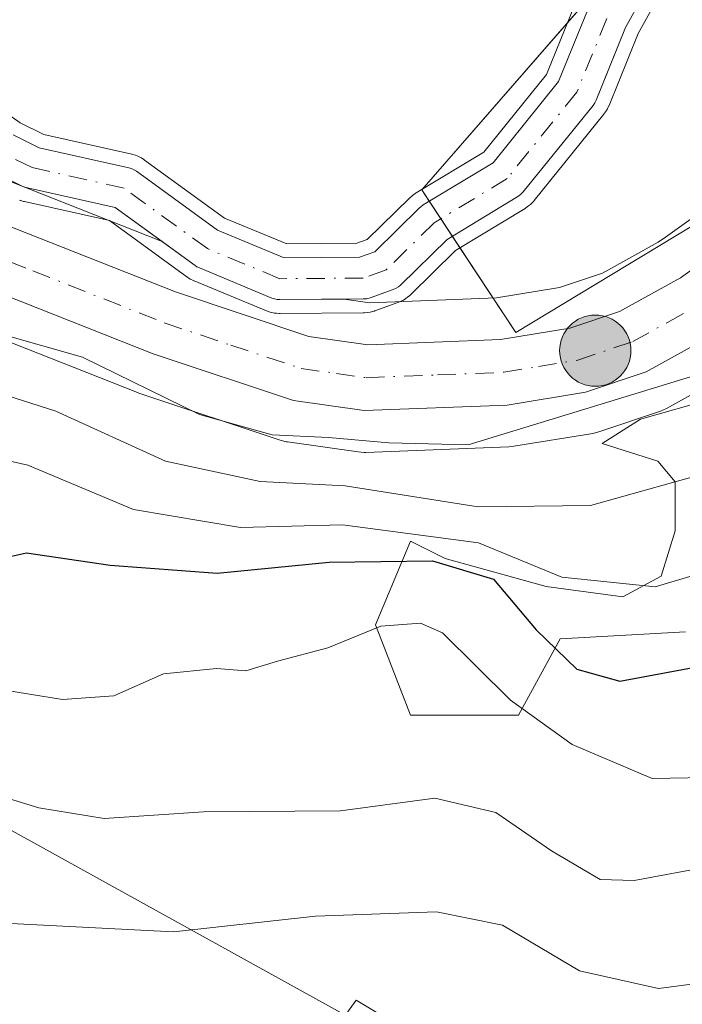
# Model space of a CAD drawing. Units: metres. Extents: x 623583 to 627019, y 4780450 to 4782826.
# Drawn here: x 626281 to 626329, y 4781950 to 4782020 of the extents above; entities that cross this region are included whole.
import ezdxf

# ---------------------------------------------------------------- set-up
doc = ezdxf.new("R2010")
doc.units = ezdxf.units.M
doc.header["$MEASUREMENT"] = 0
doc.linetypes.add('DGN Style 4', pattern=[2.6384748266838614, 1.318413404963828, -0.6592067024819142, 0.001648016756204785, -0.6592067024819142])
for name, color, linetype, lineweight in [('Arbolado forestal CxS', 92, 'Continuous', 0), ('Carretera de calzada única Cxs', 7, 'Continuous', 13), ('Carretera de calzada única eje', 7, 'DGN Style 4', 0), ('Corriente natural Cxs', 4, 'Continuous', 13), ('Corriente natural eje', 4, 'DGN Style 4', 0), ('Curva de nivel maestra', 30, 'Continuous', 30), ('Curva de nivel normal', 30, 'Continuous', 0), ('Estanque Cxs', 5, 'Continuous', 0), ('Muralla superficial CxS', 1, 'Continuous', 0), ('Núcleo urbano CxS', 7, 'Continuous', 0), ('Prado CxS', 92, 'Continuous', 0), ('Punto kilométrico de carretera', 7, 'Continuous', 0), ('Suelo desnudo CxS', 253, 'Continuous', 0), ('Tendido', 6, 'Continuous', 0)]:
    doc.layers.add(name, color=color, linetype=linetype, lineweight=lineweight)

# ---------------------------------------------------------------- blocks, each defined once
blk = doc.blocks.new('*U8')
at = {"layer": 'Arbolado forestal CxS', "color": 92, "linetype": 'Continuous', "lineweight": 0}
for points in [[(626334.4206999998, 4782009.648700001, 308.4939000000013), (626327.3613, 4782004.606100001, 307.8335999999982), (626326.8364000004, 4782004.2313, 307.7973999999958), (626322.8554999996, 4782002.026900001, 307.3641000000061), (626319.7729000002, 4782000.990700001, 307.2280000000028), (626315.2361000003, 4782000.240499999, 306.7755000000034), (626306.1539000003, 4781999.888300001, 306.1255999999994), (626304.3021999998, 4782000.151000001, 306.0721999999951), (626305.6804000001, 4782000.160900001, 306.0902999999962), (626305.9301000005, 4782000.183700001, 306.0913), (626306.1756999996, 4782000.2489, 306.0880000000034), (626307.8375000004, 4782000.844500001, 306.0684999999939), (626308.0334999999, 4782000.931600001, 306.0678000000044), (626308.2150999998, 4782001.045800001, 306.0636999999988), (626308.3784999996, 4782001.184699999, 306.0562000000064), (626311.6957, 4782004.440099999, 306.0945000000065), (626316.7774, 4782007.516899999, 306.0114000000031), (626316.9647000004, 4782007.650900001, 306.0106999999989), (626317.1589000003, 4782007.847100001, 306.0114000000031), (626322.1677000001, 4782014.0584, 306.2372999999934), (626322.2989999996, 4782014.25, 306.2373999999982), (626322.3894999997, 4782014.435000001, 306.2379999999976), (626322.7452999996, 4782015.310000001, 306.2736000000005), (626324.5083, 4782019.645500001, 306.6385000000009), (626326.8521999996, 4782023.880799999, 306.8034999999945)], [(626321.7630000003, 4782020.8585, 307.0108000000037), (626319.6936999997, 4782015.7696, 306.4986000000063), (626314.9982000003, 4782009.946699999, 306.3469999999944), (626309.9927000003, 4782006.915999999, 306.3010000000068), (626309.8054000001, 4782006.782000001, 306.3001999999979), (626309.7189999997, 4782006.703500001, 306.2981), (626306.5120999999, 4782003.556299999, 306.0004000000045), (626305.4036999998, 4782003.159, 305.9076999999961), (626299.9970000006, 4782003.120100001, 305.7085999999982), (626295.2368999999, 4782005.092300001, 305.7109000000055), (626289.4073999999, 4782009.327400001, 305.4444999999978), (626289.2346999999, 4782009.435699999, 305.4437999999937), (626289.0489999996, 4782009.5196, 305.4379999999946), (626288.8536, 4782009.577600001, 305.4272999999957), (626282.4231000004, 4782011.017700001, 305.0378999999957), (626280.5619000001, 4782011.9351, 305.0197000000044)], [(626558.1596999997, 4781900.7283, 348.9658000000054), (626555.1568999998, 4781933.765699999, 344.5795000000071), (626569.0231, 4781957.694300001, 340.6883999999991), (626549.1498999996, 4781971.309699999, 336.9753000000055), (626549.1498999996, 4781981.820499999, 333.6382000000012), (626504.1001000004, 4782005.848300001, 331.5562999999966), (626490.5846999995, 4782005.848300001, 336.6324000000022), (626478.5705000004, 4782014.858700001, 336.0019999999931), (626465.0554999998, 4782014.858700001, 335.3815000000032), (626462.8881000001, 4782005.102299999, 337.8652000000002), (626462.0531000001, 4782001.343699999, 338.9796000000061), (626451.5401, 4781999.842700001, 337.9133000000002), (626435.0213000001, 4782002.845899999, 334.8227999999945), (626413.9984999998, 4781993.836100001, 337.8592999999965), (626358.7867000002, 4781947.1853, 346.8527999999933), (626336.5482999999, 4781930.9005, 350.5005999999994), (626323.0318999998, 4781939.109300001, 346.1266999999934), (626305.1725000005, 4781949.824899999, 343.8592999999965), (626283.9889000002, 4781920.3895, 344.5896000000066), (626299.0059000002, 4781912.880700001, 347.4857999999949), (626317.0274999999, 4781903.8695, 348.7973000000056)], [(626270.6218999998, 4782000.9023, 310.0774999999995), (626289.4971000003, 4781993.440300001, 311.4864999999991), (626289.5741999998, 4781993.4111, 311.4677999999985), (626289.6514999997, 4781993.384099999, 311.4470000000001), (626299.7315999996, 4781990.0241, 311.5032000000065), (626300.1590999998, 4781989.9157, 311.5791000000027), (626300.2583999997, 4781989.899900001, 311.5871999999945), (626305.3284, 4781989.1799, 311.841499999995), (626305.7500999998, 4781989.1501, 311.8270000000048), (626305.8668999998, 4781989.1523, 311.8142999999982), (626316.1268999996, 4781989.552300001, 310.0611999999965), (626316.494, 4781989.589299999, 310.0503999999929), (626322.1425000001, 4781990.512499999, 311.1055000000051), (626322.5966999996, 4781990.626700001, 311.1548999999941), (626326.9368000004, 4781992.0867, 310.7945000000037), (626327.0061999997, 4781992.111099999, 310.7878999999957), (626327.4342999998, 4781992.306100001, 310.728099999993), (626331.8419000005, 4781994.749100001, 310.2262000000046)], [(626279.1304000001, 4782009.296, 305.3003999999929), (626281.2575000003, 4782008.2476, 305.117499999993), (626281.4075999996, 4782008.183599999, 305.0966000000044), (626281.5927999998, 4782008.1294, 305.0694999999978), (626287.8952000003, 4782006.718, 305.3359000000055), (626291.2545999996, 4782004.2774, 305.7688999999955), (626274.5778999999, 4782010.868100001, 305.4190999999992)]]:
    blk.add_polyline3d(points, dxfattribs=at)
blk = doc.blocks.new('5HITCA')
at = {"layer": 'Estanque Cxs', "linetype": 'Continuous', "lineweight": 0}
h = blk.add_hatch(color=1, dxfattribs=at)
edge = h.paths.add_edge_path()
edge.add_arc((0, 0), 0.2558578010358639, 0, 360)
at = {"layer": 'Estanque Cxs', "color": 7, "linetype": 'Continuous', "lineweight": 0}
blk.add_circle((0, 0), 0.2558578010358639, dxfattribs=at)

msp = doc.modelspace()

# ---------------------------------------------------------------- linework, layer by layer
at = {"layer": 'Arbolado forestal CxS', "color": 92, "linetype": 'Continuous', "lineweight": 0}
for points in [[(626304.3021999998, 4782000.151000001, 306.0721999999951), (626306.1539000003, 4781999.888300001, 306.1255999999994), (626315.2361000003, 4782000.240499999, 306.7755000000034), (626319.7729000002, 4782000.990700001, 307.2280000000028), (626322.8554999996, 4782002.026900001, 307.3641000000061), (626326.8364000004, 4782004.2313, 307.7973999999958), (626327.3613, 4782004.606100001, 307.8335999999982), (626334.4206999998, 4782009.648700001, 308.4939000000013), (626341.7389000002, 4782016.0023, 309.6892999999982), (626363.8956000004, 4782038.338099999, 311.4630999999936), (626394.1221000003, 4782069.0847, 313.1483000000007), (626435.0625999998, 4782110.624500001, 315.7648999999947), (626458.5932999998, 4782136.431500001, 316.9504000000015), (626458.6561000004, 4782136.4981, 316.9530999999988), (626465.6161000002, 4782143.678099999, 317.3531999999978), (626465.8032000001, 4782143.8553, 317.3632999999973), (626470.3025000002, 4782147.761700001, 317.5406999999978), (626470.4442999996, 4782147.875700001, 317.5434999999998), (626479.4686000004, 4782154.678300001, 317.9887000000017)], [(626291.2545999996, 4782004.2774, 305.7688999999955), (626287.8952000003, 4782006.718, 305.3359000000055), (626281.5927999998, 4782008.1294, 305.0694999999978), (626281.4075999996, 4782008.183599999, 305.0966000000044), (626281.2575000003, 4782008.2476, 305.117499999993), (626279.1304000001, 4782009.296, 305.3003999999929), (626279.0434999998, 4782009.342499999, 305.3029999999999), (626278.9292000001, 4782009.4155, 305.3043000000035), (626268.8357999995, 4782016.531099999, 304.8245000000024), (626268.6596999997, 4782016.6765, 304.7948999999935), (626268.5077000001, 4782016.846999999, 304.7592000000004), (626263.3386000004, 4782023.619700001, 304.9833999999973), (626261.9970000006, 4782024.763599999, 304.9758000000002), (626259.5347999996, 4782025.0255, 304.7433000000019), (626254.3380000005, 4782023.7785, 304.4674999999988), (626250.4771999996, 4782024.3408, 304.4752000000008), (626241.8584000003, 4782029.6457, 304.0598000000027), (626234.3953999998, 4782032.440400001, 303.8524000000034), (626168.8905999997, 4782053.653700001, 301.8185999999987), (626136.6562999999, 4782063.485300001, 301.2051000000066), (626136.5558000002, 4782063.5189, 301.206600000005), (626136.2539999997, 4782063.658199999, 301.2084000000032), (626121.7484999998, 4782071.8759, 300.6538)], [(626291.2545999996, 4782004.2774, 305.7688999999955), (626274.5778999999, 4782010.868100001, 305.4190999999992), (626247.8531, 4782021.5459, 305.3349000000017), (626247.7660999997, 4782021.579100001, 305.3291000000027), (626247.6929000001, 4782021.604699999, 305.3251000000019), (626235.483, 4782025.694700001, 305.2396000000008), (626235.3750999998, 4782025.728700001, 305.233699999997), (626211.4375999998, 4782032.754899999, 304.6128999999929), (626165.1232000003, 4782046.789100001, 303.8680000000023), (626129.7399000004, 4782056.790300001, 303.7011999999959), (626100.6536999998, 4782065.533100001, 303.8794000000053)], [(626304.3021999998, 4782000.151000001, 306.0721999999951), (626305.6804000001, 4782000.160900001, 306.0902999999962), (626305.9301000005, 4782000.183700001, 306.0913), (626306.1756999996, 4782000.2489, 306.0880000000034), (626307.8375000004, 4782000.844500001, 306.0684999999939), (626308.0334999999, 4782000.931600001, 306.0678000000044), (626308.2150999998, 4782001.045800001, 306.0636999999988), (626308.3784999996, 4782001.184699999, 306.0562000000064), (626311.6957, 4782004.440099999, 306.0945000000065), (626316.7774, 4782007.516899999, 306.0114000000031), (626316.9647000004, 4782007.650900001, 306.0106999999989), (626317.1589000003, 4782007.847100001, 306.0114000000031), (626322.1677000001, 4782014.0584, 306.2372999999934), (626322.2989999996, 4782014.25, 306.2373999999982), (626322.3894999997, 4782014.435000001, 306.2379999999976), (626322.7452999996, 4782015.310000001, 306.2736000000005), (626324.5083, 4782019.645500001, 306.6385000000009), (626326.8521999996, 4782023.880799999, 306.8034999999945)], [(626321.7630000003, 4782020.8585, 307.0108000000037), (626319.6936999997, 4782015.7696, 306.4986000000063), (626314.9982000003, 4782009.946699999, 306.3469999999944), (626309.9927000003, 4782006.915999999, 306.3010000000068), (626309.8054000001, 4782006.782000001, 306.3001999999979), (626309.7189999997, 4782006.703500001, 306.2981), (626306.5120999999, 4782003.556299999, 306.0004000000045), (626305.4036999998, 4782003.159, 305.9076999999961), (626299.9970000006, 4782003.120100001, 305.7085999999982), (626295.2368999999, 4782005.092300001, 305.7109000000055), (626289.4073999999, 4782009.327400001, 305.4444999999978), (626289.2346999999, 4782009.435699999, 305.4437999999937), (626289.0489999996, 4782009.5196, 305.4379999999946), (626288.8536, 4782009.577600001, 305.4272999999957), (626282.4231000004, 4782011.017700001, 305.0378999999957), (626280.5619000001, 4782011.9351, 305.0197000000044)], [(626558.1596999997, 4781900.7283, 348.9658000000054), (626555.1568999998, 4781933.765699999, 344.5795000000071), (626569.0231, 4781957.694300001, 340.6883999999991), (626549.1498999996, 4781971.309699999, 336.9753000000055), (626549.1498999996, 4781981.820499999, 333.6382000000012), (626504.1001000004, 4782005.848300001, 331.5562999999966), (626490.5846999995, 4782005.848300001, 336.6324000000022), (626478.5705000004, 4782014.858700001, 336.0019999999931), (626465.0554999998, 4782014.858700001, 335.3815000000032), (626462.8881000001, 4782005.102299999, 337.8652000000002), (626462.0531000001, 4782001.343699999, 338.9796000000061), (626451.5401, 4781999.842700001, 337.9133000000002), (626435.0213000001, 4782002.845899999, 334.8227999999945), (626413.9984999998, 4781993.836100001, 337.8592999999965), (626358.7867000002, 4781947.1853, 346.8527999999933), (626336.5482999999, 4781930.9005, 350.5005999999994), (626323.0318999998, 4781939.109300001, 346.1266999999934), (626305.1725000005, 4781949.824899999, 343.8592999999965), (626283.9889000002, 4781920.3895, 344.5896000000066), (626299.0059000002, 4781912.880700001, 347.4857999999949), (626317.0274999999, 4781903.8695, 348.7973000000056)], [(626270.6218999998, 4782000.9023, 310.0774999999995), (626289.4971000003, 4781993.440300001, 311.4864999999991), (626289.5741999998, 4781993.4111, 311.4677999999985), (626289.6514999997, 4781993.384099999, 311.4470000000001), (626299.7315999996, 4781990.0241, 311.5032000000065), (626300.1590999998, 4781989.9157, 311.5791000000027), (626300.2583999997, 4781989.899900001, 311.5871999999945), (626305.3284, 4781989.1799, 311.841499999995), (626305.7500999998, 4781989.1501, 311.8270000000048), (626305.8668999998, 4781989.1523, 311.8142999999982), (626316.1268999996, 4781989.552300001, 310.0611999999965), (626316.494, 4781989.589299999, 310.0503999999929), (626322.1425000001, 4781990.512499999, 311.1055000000051), (626322.5966999996, 4781990.626700001, 311.1548999999941), (626326.9368000004, 4781992.0867, 310.7945000000037), (626327.0061999997, 4781992.111099999, 310.7878999999957), (626327.4342999998, 4781992.306100001, 310.728099999993), (626331.8419000005, 4781994.749100001, 310.2262000000046)]]:
    msp.add_polyline3d(points, dxfattribs=at)
at = {"layer": 'Carretera de calzada única Cxs', "color": 7, "linetype": 'Continuous', "lineweight": 13}
for points in [[(626099.7901, 4782062.6601, 322.9713999999949), (626128.9001000002, 4782053.9101, 314.8625000000029), (626164.2801000001, 4782043.9101, 321.021900000007), (626210.5800999999, 4782029.880100001, 322.962400000004), (626234.5301000001, 4782022.850099999, 323.4734000000026), (626246.7401000002, 4782018.7601, 312.629700000005), (626273.4700999996, 4782008.0801, 310.063599999994), (626292.2200999996, 4782000.670100001, 325.3074000000051), (626301.7701000003, 4781997.4801, 309.4746000000014), (626306.0000999998, 4781996.880100001, 309.4413000000059), (626315.5401, 4781997.2501, 309.8288999999932), (626320.5000999998, 4781998.0701, 310.7039999999979), (626324.0701000001, 4781999.270099999, 312.3815999999933), (626328.4401000004, 4782001.690099999, 311.7195000000065), (626336.2801000001, 4782007.290100001, 311.9170000000013), (626343.7901, 4782013.8101, 318.8243999999977), (626366.0301000001, 4782036.2301, 320.3264999999956), (626396.2600999996, 4782066.9801, 316.7679000000062), (626437.2401000002, 4782108.5601, 332.4835000000021)], [(626099.7901, 4782062.6601, 322.9713999999949), (626128.9001000002, 4782053.9101, 314.8625000000029), (626164.2801000001, 4782043.9101, 321.021900000007), (626210.5800999999, 4782029.880100001, 322.962400000004), (626234.5301000001, 4782022.850099999, 323.4734000000026), (626246.7401000002, 4782018.7601, 312.629700000005), (626273.4700999996, 4782008.0801, 310.063599999994), (626292.2200999996, 4782000.670100001, 325.3074000000051), (626301.7701000003, 4781997.4801, 309.4746000000014), (626306.0000999998, 4781996.880100001, 309.4413000000059), (626315.5401, 4781997.2501, 309.8288999999932), (626320.5000999998, 4781998.0701, 310.7039999999979), (626324.0701000001, 4781999.270099999, 312.3815999999933), (626328.4401000004, 4782001.690099999, 311.7195000000065), (626336.2801000001, 4782007.290100001, 311.9170000000013), (626343.7901, 4782013.8101, 318.8243999999977), (626366.0301000001, 4782036.2301, 320.3264999999956), (626396.2600999996, 4782066.9801, 316.7679000000062), (626437.2401000002, 4782108.5601, 332.4835000000021)], [(626441.0551000005, 4782105.735099999, 328.1104999999953), (626440.6601, 4782105.3101, 328.5265000000072), (626399.6201, 4782063.670100001, 325.9054999999935), (626369.3901000004, 4782032.9101, 328.4020000000019), (626347.0201000003, 4782010.360099999, 320.9875000000029), (626339.2001, 4782003.5801, 317.7151000000013), (626330.9600999998, 4781997.690099999, 315.7829000000056), (626325.9801000003, 4781994.9301, 316.4524999999995), (626321.6401000004, 4781993.470100001, 315.5363999999972), (626316.0100999996, 4781992.550100001, 315.7044000000024), (626305.7500999998, 4781992.1501, 319.179999999993), (626300.6801000005, 4781992.870100001, 322.0445999999938), (626290.6001000004, 4781996.2301, 331.1401000000042), (626271.7301000003, 4782003.690099999, 318.3984000000055), (626245.1101000002, 4782014.3301, 319.7081999999937), (626233.1101000002, 4782018.340100001, 320.4504000000015), (626209.2301000003, 4782025.350099999, 326.7459999999992), (626162.9501, 4782039.390100001, 317.569399999993), (626127.5800999999, 4782049.380100001, 314.4717999999993), (626098.5100999996, 4782058.110099999, 313.9867999999988)], [(626440.6601, 4782105.3101, 328.5265000000072), (626399.6201, 4782063.670100001, 325.9054999999935), (626369.3901000004, 4782032.9101, 328.4020000000019), (626347.0201000003, 4782010.360099999, 320.9875000000029), (626339.2001, 4782003.5801, 317.7151000000013), (626330.9600999998, 4781997.690099999, 315.7829000000056), (626325.9801000003, 4781994.9301, 316.4524999999995), (626321.6401000004, 4781993.470100001, 315.5363999999972), (626316.0100999996, 4781992.550100001, 315.7044000000024), (626305.7500999998, 4781992.1501, 319.179999999993), (626300.6801000005, 4781992.870100001, 322.0445999999938), (626290.6001000004, 4781996.2301, 331.1401000000042), (626271.7301000003, 4782003.690099999, 318.3984000000055), (626245.1101000002, 4782014.3301, 319.7081999999937), (626233.1101000002, 4782018.340100001, 320.4504000000015), (626209.2301000003, 4782025.350099999, 326.7459999999992), (626162.9501, 4782039.390100001, 317.569399999993), (626127.5800999999, 4782049.380100001, 314.4717999999993), (626098.5100999996, 4782058.110099999, 313.9867999999988)]]:
    msp.add_polyline3d(points, dxfattribs=at)
at = {"layer": 'Carretera de calzada única eje', "color": 7, "linetype": 'DGN Style 4', "lineweight": 0}
msp.add_polyline3d([(626272.6001000004, 4782005.880100001, 313.6437000000006), (626281.9700999996, 4782002.1801, 319.4036999999953), (626291.4101, 4781998.450099999, 329.7480000000069), (626296.1801000005, 4781996.850099999, 320.1882999999943), (626301.2200999996, 4781995.170100001, 315.8398000000016), (626303.7600999996, 4781994.8201, 314.5758999999962), (626305.8800999997, 4781994.5101, 313.9744000000064), (626311.0000999998, 4781994.710100001, 312.8479999999981), (626315.7701000003, 4781994.9001, 312.793399999995), (626318.2500999998, 4781995.3101, 312.5296999999992), (626321.0701000001, 4781995.770099999, 312.4943000000058), (626325.0201000003, 4781997.100099999, 312.0507000000071), (626327.5100999996, 4781998.4801, 312.1401999999944), (626329.7001, 4781999.690099999, 313.0396000000038), (626333.8201000001, 4782002.630100001, 310.6166999999987), (626337.7401000002, 4782005.4301, 312.4182000000001), (626341.6501000002, 4782008.8201, 320.5648999999976), (626345.4001000002, 4782012.0801, 317.2986999999994), (626367.7100999998, 4782034.5701, 324.4649000000064), (626382.8201000001, 4782049.950099999, 316.4481999999989), (626397.9401000004, 4782065.3201, 320.8263000000007), (626438.9501, 4782106.9301, 327.8978999999963)], dxfattribs=at)
at = {"layer": 'Corriente natural Cxs', "color": 4, "linetype": 'Continuous', "lineweight": 13}
for points in [[(626326.8521999996, 4782023.880799999, 306.8034999999945), (626324.5083, 4782019.645500001, 306.6385000000009), (626322.3894999997, 4782014.435000001, 306.2379999999976), (626322.2989999996, 4782014.25, 306.2373999999982), (626322.1677000001, 4782014.0584, 306.2372999999934), (626317.1589000003, 4782007.847100001, 306.0114000000031), (626316.9647000004, 4782007.650900001, 306.0106999999989), (626316.7774, 4782007.516899999, 306.0114000000031), (626311.6957, 4782004.440099999, 306.0945000000065), (626308.3784999996, 4782001.184699999, 306.0562000000064), (626308.2150999998, 4782001.045800001, 306.0636999999988), (626308.0334999999, 4782000.931600001, 306.0678000000044), (626307.8375000004, 4782000.844500001, 306.0684999999939), (626306.1756999996, 4782000.2489, 306.0880000000034), (626305.9301000005, 4782000.183700001, 306.0913), (626305.6804000001, 4782000.160900001, 306.0902999999962), (626299.7090999996, 4782000.118000001, 306.3916999999929), (626299.5114000002, 4782000.1303, 306.4116000000067), (626299.3170999996, 4782000.168600001, 306.4217000000062), (626299.1294999998, 4782000.232200001, 306.4210000000021), (626293.9245999996, 4782002.388699999, 305.718200000003), (626293.7488000002, 4782002.475500001, 305.6778999999952), (626293.6172000002, 4782002.561000001, 305.6674999999959), (626287.8952000003, 4782006.718, 305.3359000000055), (626281.5927999998, 4782008.1294, 305.0694999999978), (626281.4075999996, 4782008.183599999, 305.0966000000044), (626281.2575000003, 4782008.2476, 305.117499999993), (626279.1304000001, 4782009.296, 305.3003999999929)], [(626326.8521999996, 4782023.880799999, 306.8034999999945), (626324.5083, 4782019.645500001, 306.6385000000009), (626322.3894999997, 4782014.435000001, 306.2379999999976), (626322.2989999996, 4782014.25, 306.2373999999982), (626322.1677000001, 4782014.0584, 306.2372999999934), (626317.1589000003, 4782007.847100001, 306.0114000000031), (626316.9647000004, 4782007.650900001, 306.0106999999989), (626316.7774, 4782007.516899999, 306.0114000000031), (626311.6957, 4782004.440099999, 306.0945000000065), (626308.3784999996, 4782001.184699999, 306.0562000000064), (626308.2150999998, 4782001.045800001, 306.0636999999988), (626308.0334999999, 4782000.931600001, 306.0678000000044), (626307.8375000004, 4782000.844500001, 306.0684999999939), (626306.1756999996, 4782000.2489, 306.0880000000034), (626305.9301000005, 4782000.183700001, 306.0913), (626305.6804000001, 4782000.160900001, 306.0902999999962), (626299.7090999996, 4782000.118000001, 306.3916999999929), (626299.5114000002, 4782000.1303, 306.4116000000067), (626299.3170999996, 4782000.168600001, 306.4217000000062), (626299.1294999998, 4782000.232200001, 306.4210000000021), (626293.9245999996, 4782002.388699999, 305.718200000003), (626293.7488000002, 4782002.475500001, 305.6778999999952), (626293.6172000002, 4782002.561000001, 305.6674999999959), (626287.8952000003, 4782006.718, 305.3359000000055), (626281.5927999998, 4782008.1294, 305.0694999999978), (626281.4075999996, 4782008.183599999, 305.0966000000044), (626281.2575000003, 4782008.2476, 305.117499999993), (626279.1304000001, 4782009.296, 305.3003999999929)], [(626280.5619000001, 4782011.9351, 305.0197000000044), (626282.4231000004, 4782011.017700001, 305.0378999999957), (626288.8536, 4782009.577600001, 305.4272999999957), (626289.0489999996, 4782009.5196, 305.4379999999946), (626289.2346999999, 4782009.435699999, 305.4437999999937), (626289.4073999999, 4782009.327400001, 305.4444999999978), (626295.2368999999, 4782005.092300001, 305.7109000000055), (626299.9970000006, 4782003.120100001, 305.7085999999982), (626305.4036999998, 4782003.159, 305.9076999999961), (626306.5120999999, 4782003.556299999, 306.0004000000045), (626309.7189999997, 4782006.703500001, 306.2981), (626309.8054000001, 4782006.782000001, 306.3001999999979), (626309.9927000003, 4782006.915999999, 306.3010000000068), (626314.9982000003, 4782009.946699999, 306.3469999999944), (626319.6936999997, 4782015.7696, 306.4986000000063), (626321.7630000003, 4782020.8585, 307.0108000000037)], [(626280.5619000001, 4782011.9351, 305.0197000000044), (626282.4231000004, 4782011.017700001, 305.0378999999957), (626288.8536, 4782009.577600001, 305.4272999999957), (626289.0489999996, 4782009.5196, 305.4379999999946), (626289.2346999999, 4782009.435699999, 305.4437999999937), (626289.4073999999, 4782009.327400001, 305.4444999999978), (626295.2368999999, 4782005.092300001, 305.7109000000055), (626299.9970000006, 4782003.120100001, 305.7085999999982), (626305.4036999998, 4782003.159, 305.9076999999961), (626306.5120999999, 4782003.556299999, 306.0004000000045), (626309.7189999997, 4782006.703500001, 306.2981), (626309.8054000001, 4782006.782000001, 306.3001999999979), (626309.9927000003, 4782006.915999999, 306.3010000000068), (626314.9982000003, 4782009.946699999, 306.3469999999944), (626319.6936999997, 4782015.7696, 306.4986000000063), (626321.7630000003, 4782020.8585, 307.0108000000037)]]:
    msp.add_polyline3d(points, dxfattribs=at)
at = {"layer": 'Corriente natural eje', "color": 4, "linetype": 'DGN Style 4', "lineweight": 0}
msp.add_polyline3d([(626323.1524999999, 4782020.293500001, 306.7204000000056), (626321, 4782015, 306.3410000000004), (626316.0005000001, 4782008.800000001, 306.1472000000067), (626310.7696000002, 4782005.632900001, 306.1794999999984), (626307.3278999999, 4782002.2553, 305.9244999999937), (626305.6695999998, 4782001.660900001, 305.9229999999953), (626299.7037000004, 4782001.618000001, 305.9042999999947), (626294.4988000002, 4782003.774499999, 305.6561999999976), (626288.5258, 4782008.1139, 305.188599999994), (626281.9205999998, 4782009.5931, 305.0334000000003), (626279.7934999998, 4782010.6415, 305.1156999999948)], dxfattribs=at)
at = {"layer": 'Curva de nivel maestra', "color": 30, "linetype": 'Continuous', "lineweight": 30, "elevation": 325, "flags": 128}
msp.add_lwpolyline([(626277.2000000002, 4781980.9801), (626281.5300000003, 4781981.940099999), (626287.5300000003, 4781981.0601), (626295.2000000002, 4781980.470100001), (626303.2300000006, 4781981.2601), (626310.6500000004, 4781981.360099999), (626315.0300000003, 4781980.0601), (626318.0800000001, 4781976.4101), (626321, 4781973.590100001), (626324.0999999996, 4781972.720100001), (626333.4699999997, 4781974.470100001), (626347.5800000001, 4781980.460100001), (626356.7800000003, 4781985.380100001), (626384.5300000003, 4782002.970100001), (626394.8399999999, 4782009.8201), (626399.9600000001, 4782015.3301), (626406.9299999997, 4782021.030099999), (626411.9699999997, 4782025.620100001), (626418.8700000001, 4782030.4101), (626425.8700000001, 4782034.7601), (626434.3200000003, 4782034.880100001)], dxfattribs=at)
at = {"layer": 'Curva de nivel normal', "color": 30, "linetype": 'Continuous', "lineweight": 0, "flags": 128}
for points, elevation in [([(626428.9199999999, 4782046.210000001), (626423.5099999999, 4782046.869999999), (626410.5199999996, 4782036.810000001), (626402.4699999997, 4782028.880000001), (626386.5199999996, 4782013.58), (626374.1299999999, 4782003.890000001), (626367.0599999997, 4781999.279999999), (626362.0899999999, 4781995.600000001), (626357.3099999997, 4781992.77), (626351.3300000001, 4781988.859999999), (626339.1500000004, 4781983.220000001), (626326.6299999999, 4781979.51), (626319.9299999997, 4781980.189999999), (626313.9600000001, 4781982.66), (626304.2000000002, 4781983.939999999), (626296.8700000001, 4781983.77), (626289.2000000002, 4781985.050000001), (626281.6100000005, 4781988.24), (626275.1900000004, 4781989.699999999)], 320.0000000000001), ([(626338.9699999997, 4782031.32), (626341.5, 4782014.050000001), (626343.4000000004, 4782007.16), (626344.3700000001, 4782004.640000001), (626343.8899999997, 4782003.220000001), (626337.2599999999, 4781997.180000001), (626332.6699999999, 4781995.66), (626313.2000000002, 4781989.699999999), (626307.5199999996, 4781989.83), (626303.2000000002, 4781990.230000001), (626299.1500000004, 4781990.42), (626293.9299999997, 4781991.869999999), (626285.5300000003, 4781995.980000001), (626279.8300000001, 4781997.619999999)], 310), ([(626327.6645999998, 4782023.283500001), (626325.4122000001, 4782019.213500001), (626323.3158, 4782014.058300001), (626323.2905000001, 4782014.0011), (626323.2878000002, 4782013.9956), (626323.1973000001, 4782013.8106), (626323.1573999999, 4782013.7371), (626323.1239, 4782013.684699999), (626322.9926000005, 4782013.493100001), (626322.9767000005, 4782013.470600001), (626322.9461000003, 4782013.4307), (626317.9373000005, 4782007.2194), (626317.9119999995, 4782007.189200001), (626317.8696, 4782007.1436), (626317.6754000002, 4782006.9474), (626317.5466, 4782006.8376), (626317.3592999997, 4782006.703600001), (626317.3283000002, 4782006.6823), (626317.2953000005, 4782006.661499999), (626312.3130999999, 4782003.644900001), (626309.0789000001, 4782000.471000001), (626309.0696, 4782000.4619), (626309.0261000004, 4782000.422700001), (626308.8627000004, 4782000.2838), (626308.7473999998, 4782000.199300001), (626308.5658, 4782000.085100001), (626308.5073999995, 4782000.051000001), (626308.4396000003, 4782000.0178), (626308.2435999997, 4781999.9307), (626308.2304999996, 4781999.925000001), (626308.1749, 4781999.903100001), (626306.5131000001, 4781999.307499999), (626306.4846999999, 4781999.297800001), (626306.4323000005, 4781999.282400001), (626306.1867000004, 4781999.2172), (626306.0209999997, 4781999.187799999), (626305.7713000001, 4781999.164999999), (626305.7253000002, 4781999.161900001), (626305.6875999998, 4781999.160900001), (626299.7163000006, 4781999.118000001), (626299.6642000005, 4781999.119000001), (626299.6468000002, 4781999.119899999), (626299.4490999999, 4781999.132300001), (626299.3772, 4781999.139400001), (626299.3180999998, 4781999.1492), (626299.1238000002, 4781999.1875), (626298.9961999999, 4781999.2215), (626298.8086000001, 4781999.2851), (626298.7467, 4781999.3084), (626293.5417999999, 4782001.4649), (626293.5316000005, 4782001.4692), (626293.4819, 4782001.492000001), (626293.3060999997, 4782001.5788), (626293.2748999996, 4782001.594900001), (626293.2039999999, 4782001.6369), (626293.0724, 4782001.7224), (626293.0663000002, 4782001.726399999), (626293.0294000005, 4782001.752), (626287.4748000001, 4782005.7874), (626281.3722999999, 4782007.153999999), (626281.3119000001, 4782007.169700001), (626281.1266999999, 4782007.223900001), (626281.0986000003, 4782007.2325), (626281.0153999999, 4782007.263699999)], 305), ([(626278.7419999996, 4782014.441600001), (626281.0741999998, 4782012.797499999), (626282.7581000002, 4782011.967399999), (626289.0740999999, 4782010.552999999), (626289.1380000003, 4782010.5363), (626289.3333999999, 4782010.478399999), (626289.4606999997, 4782010.4309), (626289.6464999998, 4782010.346999999), (626289.7085999995, 4782010.316299999), (626289.7662000004, 4782010.2828), (626289.9389000004, 4782010.174500001), (626289.9583000002, 4782010.162000001), (626289.9951999999, 4782010.136399999), (626295.7290000003, 4782005.970899999), (626300.1924999999, 4782004.1215), (626305.2264, 4782004.1578), (626305.9682, 4782004.423599999), (626309.0186000001, 4782007.417199999), (626309.0279000001, 4782007.426300001), (626309.0465000002, 4782007.443600001), (626309.1328999996, 4782007.522100001), (626309.1819000002, 4782007.563800001), (626309.2235000003, 4782007.5953), (626309.4107999997, 4782007.7293), (626309.4418000003, 4782007.750600001), (626309.4748000001, 4782007.771400001), (626314.3300000001, 4782010.711100001), (626318.8228000002, 4782016.2827), (626320.8367, 4782021.235200001)], 305), ([(626383.4100000003, 4782021.029999999), (626380.7300000006, 4782018.609999999), (626375.7999999998, 4782014.890000001), (626368.75, 4782009.34), (626359.8799999999, 4782003.41), (626351.6200000001, 4781996.970000001), (626339.3899999997, 4781990.5), (626331.3899999997, 4781987.980000001), (626321.9900000002, 4781985.34), (626313.9299999997, 4781985.25), (626304.3799999999, 4781986.75), (626298.2800000003, 4781987.050000001), (626291.4900000002, 4781988.52), (626283.6299999999, 4781992.100000001), (626270.1399999997, 4781996.42)], 315), ([(626378.4100000003, 4781992.039999999), (626360.3700000001, 4781980.230000001), (626341.3499999996, 4781970.630000001), (626331.5599999997, 4781965.83), (626326.4100000003, 4781965.75), (626320.6600000003, 4781968.17), (626316.2400000002, 4781971.369999999), (626311.3600000005, 4781976.199999999), (626309.79, 4781976.890000001), (626306.9500000002, 4781976.680000001), (626303.1399999997, 4781975.119999999), (626299.5300000003, 4781974.17), (626297.2699999996, 4781973.480000001), (626295.1500000004, 4781973.640000001), (626291.3399999999, 4781973.25), (626287.79, 4781971.680000001), (626284.1100000005, 4781971.41), (626275.9600000001, 4781972.730000001)], 330), ([(626279.4500000002, 4781955.369999999), (626292.0800000001, 4781954.74), (626302.2599999999, 4781955.850000001), (626310.9400000004, 4781956.17), (626315.6799999997, 4781955.220000001), (626321.1900000004, 4781951.930000001), (626326.8600000005, 4781950.66), (626332.5300000003, 4781951.42), (626342.2000000002, 4781954.99), (626349.8700000001, 4781959.92), (626358.25, 4781964.24), (626365.2599999999, 4781968.52), (626379.7000000002, 4781975.82), (626386.5899999999, 4781979.83), (626392.25, 4781982.850000001), (626394.5099999999, 4781983.119999999), (626397.7400000002, 4781982.92), (626407.6100000005, 4781986.539999999), (626413.2400000002, 4781989.08), (626418.0300000003, 4781989.869999999), (626424.9100000003, 4781990.710000001), (626430.8499999996, 4781989.4)], 340.0000000000001), ([(626275.3700000001, 4781965.779999999), (626282.4100000003, 4781963.630000001), (626287.0999999996, 4781962.869999999), (626294.2199999997, 4781963.34), (626304.0599999997, 4781963.430000001), (626310.8200000003, 4781964.33), (626315.2000000002, 4781963.300000001), (626319.2000000002, 4781960.550000001), (626322.6799999997, 4781958.5), (626325.1200000001, 4781958.430000001), (626330.7800000003, 4781959.470000001), (626335.5999999996, 4781960.07), (626339.8499999996, 4781961.91), (626346.0700000003, 4781966.5), (626360.9900000002, 4781973.210000001), (626368.3600000005, 4781977.279999999), (626373.5999999996, 4781981.15)], 335)]:
    msp.add_lwpolyline(points, dxfattribs=dict(at, elevation=elevation))
at = {"layer": 'Muralla superficial CxS', "color": 1, "linetype": 'Continuous', "lineweight": 0, "extrusion": (0.481997543870157, -0.59406830658067, 0.6440195764256791), "elevation": -2538757.177963539, "flags": 128}
msp.add_lwpolyline([(3499288.045109981, 2137651.192474353), (3499288.143169243, 2137652.720560932), (3499307.744161876, 2137658.034354556)], dxfattribs=at)
at = {"layer": 'Muralla superficial CxS', "color": 1, "linetype": 'Continuous', "lineweight": 0, "extrusion": (0.3782059679146935, -0.5743178567066091, 0.726029782654704), "elevation": -2509290.453009866, "flags": 128}
msp.add_lwpolyline([(3153120.205209034, 2649743.551517209), (3153120.205209035, 2649745.619098959)], dxfattribs=at)
at = {"layer": 'Muralla superficial CxS', "color": 1, "linetype": 'Continuous', "lineweight": 0, "extrusion": (0.3905251770578099, -0.5929776666729321, 0.7041786512747256), "elevation": -2590812.926049607, "flags": 128}
msp.add_lwpolyline([(3153253.919226539, 2569924.831925767), (3153253.919226539, 2569926.963547349)], dxfattribs=at)
at = {"layer": 'Muralla superficial CxS', "color": 1, "linetype": 'Continuous', "lineweight": 0, "elevation": 352.8187999999939, "flags": 128}
msp.add_lwpolyline([(626328.8125, 4781976.2761), (626319.8125, 4781975.7761), (626316.8125, 4781970.2761), (626309.0625, 4781970.2761), (626306.5625, 4781976.7761), (626309.0625, 4781982.7761), (626311.5625, 4781981.5261), (626318.8125, 4781979.5261), (626324.3125, 4781978.7761), (626327.0625, 4781980.2761), (626328.0625, 4781983.5261), (626328.0625, 4781987.0261), (626326.8125, 4781988.5261), (626322.8125, 4781989.7761), (626325.5625, 4781991.5261), (626330.8125, 4781993.0261)], dxfattribs=at)
at = {"layer": 'Muralla superficial CxS', "color": 1, "linetype": 'Continuous', "lineweight": 0}
msp.add_polyline3d([(626368.625, 4782015.5001, 332.2963000000018), (626354.375, 4782004.0001, 339.5310000000027), (626341.125, 4782012.7501, 317.4318000000058), (626340.625, 4782012.2501, 317.4052999999985), (626316.625, 4781997.7501, 309.7468999999983), (626309.875, 4782008.0001, 314.2688000000053), (626328.375, 4782029.2501, 311.7409999999945), (626351.125, 4782061.0001, 317.8276000000042), (626367.625, 4782079.7501, 314.7937999999995), (626385.125, 4782097.5001, 320.7342999999965), (626396.375, 4782111.7501, 315.5138000000007), (626409.375, 4782112.7501, 337.6376000000019), (626427.125, 4782096.2501, 331.8904000000039), (626394.625, 4782066.0001, 317.2584999999963), (626383.875, 4782055.0001, 314.7030999999988), (626395.625, 4782044.5001, 325.0135000000009)], close=True, dxfattribs=at)
for points in [[(626341.9452000001, 4782012.2084, 316.7088999999978), (626341.125, 4782012.7501, 317.4318000000058), (626340.625, 4782012.2501, 317.4052999999985), (626316.625, 4781997.7501, 309.7468999999983), (626312.0701000001, 4782004.6668, 310.164499999999)], [(626328.8125, 4781976.2761, 352.8187999999937), (626319.8125, 4781975.7761, 346.0415999999968), (626316.8125, 4781970.2761, 348.9633999999933), (626309.0625, 4781970.2761, 346.8242000000027), (626306.5625, 4781976.7761, 346.3598999999958), (626309.0625, 4781982.7761, 338.948000000004), (626311.5625, 4781981.5261, 338.3420999999944), (626318.8125, 4781979.5261, 334.7326999999932), (626324.3125, 4781978.7761, 342.7032999999938), (626327.0625, 4781980.2761, 341.3013999999966), (626328.0625, 4781983.5261, 334.2958999999973), (626328.0625, 4781987.0261, 327.9775999999983), (626326.8125, 4781988.5261, 324.9541999999929), (626322.8125, 4781989.7761, 319.2590000000055), (626325.5625, 4781991.5261, 321.1999000000069), (626330.8125, 4781993.0261, 325.5155999999988)]]:
    msp.add_polyline3d(points, dxfattribs=at)
at = {"layer": 'Núcleo urbano CxS', "color": 7, "linetype": 'Continuous', "lineweight": 0}
for points in [[(626304.3021999998, 4782000.151000001, 306.0721999999951), (626306.1539000003, 4781999.888300001, 306.1255999999994), (626315.2361000003, 4782000.240499999, 306.7755000000034), (626319.7729000002, 4782000.990700001, 307.2280000000028), (626322.8554999996, 4782002.026900001, 307.3641000000061), (626326.8364000004, 4782004.2313, 307.7973999999958), (626327.3613, 4782004.606100001, 307.8335999999982), (626334.4206999998, 4782009.648700001, 308.4939000000013), (626341.7389000002, 4782016.0023, 309.6892999999982), (626363.8956000004, 4782038.338099999, 311.4630999999936), (626394.1221000003, 4782069.0847, 313.1483000000007), (626435.0625999998, 4782110.624500001, 315.7648999999947), (626458.5932999998, 4782136.431500001, 316.9504000000015), (626458.6561000004, 4782136.4981, 316.9530999999988), (626465.6161000002, 4782143.678099999, 317.3531999999978), (626465.8032000001, 4782143.8553, 317.3632999999973), (626470.3025000002, 4782147.761700001, 317.5406999999978), (626470.4442999996, 4782147.875700001, 317.5434999999998), (626479.4686000004, 4782154.678300001, 317.9887000000017)], [(626274.5778999999, 4782010.868100001, 305.4190999999992), (626291.2545999996, 4782004.2774, 305.7688999999955), (626293.6172000002, 4782002.561000001, 305.6674999999959), (626293.7488000002, 4782002.475500001, 305.6778999999952), (626293.9245999996, 4782002.388699999, 305.718200000003), (626299.1294999998, 4782000.232200001, 306.4210000000021), (626299.3170999996, 4782000.168600001, 306.4217000000062), (626299.5114000002, 4782000.1303, 306.4116000000067), (626299.7090999996, 4782000.118000001, 306.3916999999929), (626304.3021999998, 4782000.151000001, 306.0721999999951), (626306.1539000003, 4781999.888300001, 306.1255999999994), (626315.2361000003, 4782000.240499999, 306.7755000000034), (626319.7729000002, 4782000.990700001, 307.2280000000028), (626322.8554999996, 4782002.026900001, 307.3641000000061), (626326.8364000004, 4782004.2313, 307.7973999999958), (626327.3613, 4782004.606100001, 307.8335999999982), (626334.4206999998, 4782009.648700001, 308.4939000000013), (626341.7389000002, 4782016.0023, 309.6892999999982), (626363.8956000004, 4782038.338099999, 311.4630999999936), (626394.1221000003, 4782069.0847, 313.1483000000007), (626435.0625999998, 4782110.624500001, 315.7648999999947)], [(626291.2545999996, 4782004.2774, 305.7688999999955), (626274.5778999999, 4782010.868100001, 305.4190999999992), (626247.8531, 4782021.5459, 305.3349000000017), (626247.7660999997, 4782021.579100001, 305.3291000000027), (626247.6929000001, 4782021.604699999, 305.3251000000019), (626235.483, 4782025.694700001, 305.2396000000008), (626235.3750999998, 4782025.728700001, 305.233699999997), (626211.4375999998, 4782032.754899999, 304.6128999999929), (626165.1232000003, 4782046.789100001, 303.8680000000023), (626129.7399000004, 4782056.790300001, 303.7011999999959), (626100.6536999998, 4782065.533100001, 303.8794000000053)], [(626291.2545999996, 4782004.2774, 305.7688999999955), (626293.6172000002, 4782002.561000001, 305.6674999999959), (626293.7488000002, 4782002.475500001, 305.6778999999952), (626293.9245999996, 4782002.388699999, 305.718200000003), (626299.1294999998, 4782000.232200001, 306.4210000000021), (626299.3170999996, 4782000.168600001, 306.4217000000062), (626299.5114000002, 4782000.1303, 306.4116000000067), (626299.7090999996, 4782000.118000001, 306.3916999999929), (626304.3021999998, 4782000.151000001, 306.0721999999951)], [(626331.8419000005, 4781994.749100001, 310.2262000000046), (626327.4342999998, 4781992.306100001, 310.728099999993), (626327.0061999997, 4781992.111099999, 310.7878999999957), (626326.9368000004, 4781992.0867, 310.7945000000037), (626322.5966999996, 4781990.626700001, 311.1548999999941), (626322.1425000001, 4781990.512499999, 311.1055000000051), (626316.494, 4781989.589299999, 310.0503999999929), (626316.1268999996, 4781989.552300001, 310.0611999999965), (626305.8668999998, 4781989.1523, 311.8142999999982), (626305.7500999998, 4781989.1501, 311.8270000000048), (626305.3284, 4781989.1799, 311.841499999995), (626300.2583999997, 4781989.899900001, 311.5871999999945), (626300.1590999998, 4781989.9157, 311.5791000000027), (626299.7315999996, 4781990.0241, 311.5032000000065), (626289.6514999997, 4781993.384099999, 311.4470000000001), (626289.5741999998, 4781993.4111, 311.4677999999985), (626289.4971000003, 4781993.440300001, 311.4864999999991), (626270.6218999998, 4782000.9023, 310.0774999999995)], [(626270.6218999998, 4782000.9023, 310.0774999999995), (626289.4971000003, 4781993.440300001, 311.4864999999991), (626289.5741999998, 4781993.4111, 311.4677999999985), (626289.6514999997, 4781993.384099999, 311.4470000000001), (626299.7315999996, 4781990.0241, 311.5032000000065), (626300.1590999998, 4781989.9157, 311.5791000000027), (626300.2583999997, 4781989.899900001, 311.5871999999945), (626305.3284, 4781989.1799, 311.841499999995), (626305.7500999998, 4781989.1501, 311.8270000000048), (626305.8668999998, 4781989.1523, 311.8142999999982), (626316.1268999996, 4781989.552300001, 310.0611999999965), (626316.494, 4781989.589299999, 310.0503999999929), (626322.1425000001, 4781990.512499999, 311.1055000000051), (626322.5966999996, 4781990.626700001, 311.1548999999941), (626326.9368000004, 4781992.0867, 310.7945000000037), (626327.0061999997, 4781992.111099999, 310.7878999999957), (626327.4342999998, 4781992.306100001, 310.728099999993), (626331.8419000005, 4781994.749100001, 310.2262000000046)]]:
    msp.add_polyline3d(points, dxfattribs=at)
at = {"layer": 'Prado CxS', "color": 92, "linetype": 'Continuous', "lineweight": 0}
for points in [[(626317.0274999999, 4781903.8695, 348.7973000000056), (626299.0059000002, 4781912.880700001, 347.4857999999949), (626283.9889000002, 4781920.3895, 344.5896000000066), (626305.1725000005, 4781949.824899999, 343.8592999999965), (626323.0318999998, 4781939.109300001, 346.1266999999934), (626336.5482999999, 4781930.9005, 350.5005999999994), (626358.7867000002, 4781947.1853, 346.8527999999933), (626413.9984999998, 4781993.836100001, 337.8592999999965), (626435.0213000001, 4782002.845899999, 334.8227999999945), (626451.5401, 4781999.842700001, 337.9133000000002), (626462.0531000001, 4782001.343699999, 338.9796000000061), (626462.8881000001, 4782005.102299999, 337.8652000000002), (626465.0554999998, 4782014.858700001, 335.3815000000032), (626478.5705000004, 4782014.858700001, 336.0019999999931), (626490.5846999995, 4782005.848300001, 336.6324000000022), (626504.1001000004, 4782005.848300001, 331.5562999999966), (626549.1498999996, 4781981.820499999, 333.6382000000012), (626549.1498999996, 4781971.309699999, 336.9753000000055), (626569.0231, 4781957.694300001, 340.6883999999991), (626555.1568999998, 4781933.765699999, 344.5795000000071), (626558.1596999997, 4781900.7283, 348.9658000000054)], [(626558.1596999997, 4781900.7283, 348.9658000000054), (626555.1568999998, 4781933.765699999, 344.5795000000071), (626569.0231, 4781957.694300001, 340.6883999999991), (626549.1498999996, 4781971.309699999, 336.9753000000055), (626549.1498999996, 4781981.820499999, 333.6382000000012), (626504.1001000004, 4782005.848300001, 331.5562999999966), (626490.5846999995, 4782005.848300001, 336.6324000000022), (626478.5705000004, 4782014.858700001, 336.0019999999931), (626465.0554999998, 4782014.858700001, 335.3815000000032), (626462.8881000001, 4782005.102299999, 337.8652000000002), (626462.0531000001, 4782001.343699999, 338.9796000000061), (626451.5401, 4781999.842700001, 337.9133000000002), (626435.0213000001, 4782002.845899999, 334.8227999999945), (626413.9984999998, 4781993.836100001, 337.8592999999965), (626358.7867000002, 4781947.1853, 346.8527999999933), (626336.5482999999, 4781930.9005, 350.5005999999994), (626323.0318999998, 4781939.109300001, 346.1266999999934), (626305.1725000005, 4781949.824899999, 343.8592999999965), (626283.9889000002, 4781920.3895, 344.5896000000066), (626299.0059000002, 4781912.880700001, 347.4857999999949), (626317.0274999999, 4781903.8695, 348.7973000000056)]]:
    msp.add_polyline3d(points, dxfattribs=at)
at = {"layer": 'Suelo desnudo CxS', "color": 253, "linetype": 'Continuous', "lineweight": 0}
for points in [[(626291.2545999996, 4782004.2774, 305.7688999999955), (626287.8952000003, 4782006.718, 305.3359000000055), (626281.5927999998, 4782008.1294, 305.0694999999978), (626281.4075999996, 4782008.183599999, 305.0966000000044), (626281.2575000003, 4782008.2476, 305.117499999993), (626279.1304000001, 4782009.296, 305.3003999999929), (626279.0434999998, 4782009.342499999, 305.3029999999999), (626278.9292000001, 4782009.4155, 305.3043000000035), (626268.8357999995, 4782016.531099999, 304.8245000000024), (626268.6596999997, 4782016.6765, 304.7948999999935), (626268.5077000001, 4782016.846999999, 304.7592000000004), (626263.3386000004, 4782023.619700001, 304.9833999999973), (626261.9970000006, 4782024.763599999, 304.9758000000002), (626259.5347999996, 4782025.0255, 304.7433000000019), (626254.3380000005, 4782023.7785, 304.4674999999988), (626250.4771999996, 4782024.3408, 304.4752000000008), (626241.8584000003, 4782029.6457, 304.0598000000027), (626234.3953999998, 4782032.440400001, 303.8524000000034), (626168.8905999997, 4782053.653700001, 301.8185999999987), (626136.6562999999, 4782063.485300001, 301.2051000000066), (626136.5558000002, 4782063.5189, 301.206600000005), (626136.2539999997, 4782063.658199999, 301.2084000000032), (626121.7484999998, 4782071.8759, 300.6538)], [(626326.8521999996, 4782023.880799999, 306.8034999999945), (626324.5083, 4782019.645500001, 306.6385000000009), (626322.7452999996, 4782015.310000001, 306.2736000000005), (626322.3894999997, 4782014.435000001, 306.2379999999976), (626322.2989999996, 4782014.25, 306.2373999999982), (626322.1677000001, 4782014.0584, 306.2372999999934), (626317.1589000003, 4782007.847100001, 306.0114000000031), (626316.9647000004, 4782007.650900001, 306.0106999999989), (626316.7774, 4782007.516899999, 306.0114000000031), (626311.6957, 4782004.440099999, 306.0945000000065), (626308.3784999996, 4782001.184699999, 306.0562000000064), (626308.2150999998, 4782001.045800001, 306.0636999999988), (626308.0334999999, 4782000.931600001, 306.0678000000044), (626307.8375000004, 4782000.844500001, 306.0684999999939), (626306.1756999996, 4782000.2489, 306.0880000000034), (626305.9301000005, 4782000.183700001, 306.0913), (626305.6804000001, 4782000.160900001, 306.0902999999962), (626304.3021999998, 4782000.151000001, 306.0721999999951), (626299.7090999996, 4782000.118000001, 306.3916999999929), (626299.5114000002, 4782000.1303, 306.4116000000067), (626299.3170999996, 4782000.168600001, 306.4217000000062), (626299.1294999998, 4782000.232200001, 306.4210000000021), (626293.9245999996, 4782002.388699999, 305.718200000003), (626293.7488000002, 4782002.475500001, 305.6778999999952), (626293.6172000002, 4782002.561000001, 305.6674999999959), (626291.2545999996, 4782004.2774, 305.7688999999955), (626287.8952000003, 4782006.718, 305.3359000000055), (626281.5927999998, 4782008.1294, 305.0694999999978), (626281.4075999996, 4782008.183599999, 305.0966000000044), (626281.2575000003, 4782008.2476, 305.117499999993), (626279.1304000001, 4782009.296, 305.3003999999929)], [(626304.3021999998, 4782000.151000001, 306.0721999999951), (626305.6804000001, 4782000.160900001, 306.0902999999962), (626305.9301000005, 4782000.183700001, 306.0913), (626306.1756999996, 4782000.2489, 306.0880000000034), (626307.8375000004, 4782000.844500001, 306.0684999999939), (626308.0334999999, 4782000.931600001, 306.0678000000044), (626308.2150999998, 4782001.045800001, 306.0636999999988), (626308.3784999996, 4782001.184699999, 306.0562000000064), (626311.6957, 4782004.440099999, 306.0945000000065), (626316.7774, 4782007.516899999, 306.0114000000031), (626316.9647000004, 4782007.650900001, 306.0106999999989), (626317.1589000003, 4782007.847100001, 306.0114000000031), (626322.1677000001, 4782014.0584, 306.2372999999934), (626322.2989999996, 4782014.25, 306.2373999999982), (626322.3894999997, 4782014.435000001, 306.2379999999976), (626322.7452999996, 4782015.310000001, 306.2736000000005), (626324.5083, 4782019.645500001, 306.6385000000009), (626326.8521999996, 4782023.880799999, 306.8034999999945)], [(626280.5619000001, 4782011.9351, 305.0197000000044), (626282.4231000004, 4782011.017700001, 305.0378999999957), (626288.8536, 4782009.577600001, 305.4272999999957), (626289.0489999996, 4782009.5196, 305.4379999999946), (626289.2346999999, 4782009.435699999, 305.4437999999937), (626289.4073999999, 4782009.327400001, 305.4444999999978), (626295.2368999999, 4782005.092300001, 305.7109000000055), (626299.9970000006, 4782003.120100001, 305.7085999999982), (626305.4036999998, 4782003.159, 305.9076999999961), (626306.5120999999, 4782003.556299999, 306.0004000000045), (626309.7189999997, 4782006.703500001, 306.2981), (626309.8054000001, 4782006.782000001, 306.3001999999979), (626309.9927000003, 4782006.915999999, 306.3010000000068), (626314.9982000003, 4782009.946699999, 306.3469999999944), (626319.6936999997, 4782015.7696, 306.4986000000063), (626321.7630000003, 4782020.8585, 307.0108000000037)], [(626321.7630000003, 4782020.8585, 307.0108000000037), (626319.6936999997, 4782015.7696, 306.4986000000063), (626314.9982000003, 4782009.946699999, 306.3469999999944), (626309.9927000003, 4782006.915999999, 306.3010000000068), (626309.8054000001, 4782006.782000001, 306.3001999999979), (626309.7189999997, 4782006.703500001, 306.2981), (626306.5120999999, 4782003.556299999, 306.0004000000045), (626305.4036999998, 4782003.159, 305.9076999999961), (626299.9970000006, 4782003.120100001, 305.7085999999982), (626295.2368999999, 4782005.092300001, 305.7109000000055), (626289.4073999999, 4782009.327400001, 305.4444999999978), (626289.2346999999, 4782009.435699999, 305.4437999999937), (626289.0489999996, 4782009.5196, 305.4379999999946), (626288.8536, 4782009.577600001, 305.4272999999957), (626282.4231000004, 4782011.017700001, 305.0378999999957), (626280.5619000001, 4782011.9351, 305.0197000000044)], [(626291.2545999996, 4782004.2774, 305.7688999999955), (626293.6172000002, 4782002.561000001, 305.6674999999959), (626293.7488000002, 4782002.475500001, 305.6778999999952), (626293.9245999996, 4782002.388699999, 305.718200000003), (626299.1294999998, 4782000.232200001, 306.4210000000021), (626299.3170999996, 4782000.168600001, 306.4217000000062), (626299.5114000002, 4782000.1303, 306.4116000000067), (626299.7090999996, 4782000.118000001, 306.3916999999929), (626304.3021999998, 4782000.151000001, 306.0721999999951)]]:
    msp.add_polyline3d(points, dxfattribs=at)
at = {"layer": 'Tendido', "color": 6, "linetype": 'Continuous', "lineweight": 0}
msp.add_polyline3d([(626309.0301000001, 4781946.1801, 351.209400000007), (626270.5687999995, 4781967.468699999, 349.3567000000039), (626208.4073999999, 4781996.689900001, 342.0276000000013), (626142.5491000004, 4782023.204299999, 332.153999999995), (626095.29, 4782038.2413, 318.3059000000067), (626087.6901000004, 4782040.920100001, 314.1747000000032)], dxfattribs=at)

# ---------------------------------------------------------------- block references
at = {"layer": 'Arbolado forestal CxS', "color": 92, "linetype": 'Continuous', "lineweight": 0}
msp.add_blockref('*U8', (0, 0), dxfattribs=at)
at = {"layer": 'Punto kilométrico de carretera', "color": 7, "linetype": 'Continuous', "lineweight": 0, "xscale": 10, "yscale": 10, "zscale": 10}
msp.add_blockref('5HITCA', (626322.3322000002, 4781996.452299999, 311.8369999999995), dxfattribs=at)

doc.saveas('drawing.dxf')
